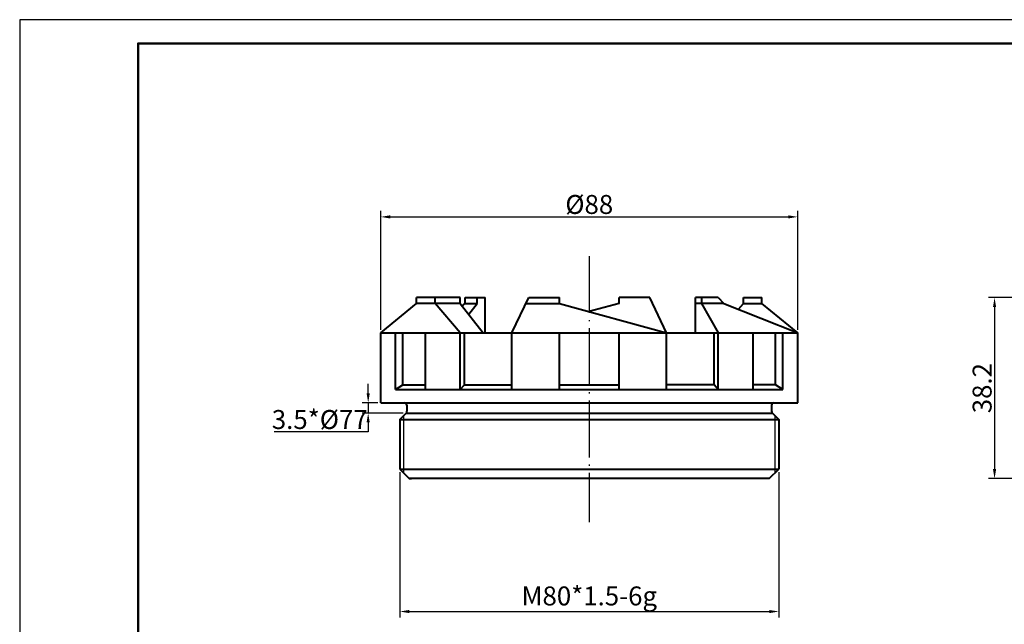
# Model space of a CAD drawing. Extents: x -2038 to 2166, y -999 to 880.
# Drawn here: x 1665 to 1873, y 108 to 236 of the extents above; entities that cross this region are included whole.
import ezdxf

# ---------------------------------------------------------------- set-up
doc = ezdxf.new("R2010")
doc.units = 0
doc.header["$LTSCALE"] = 0.5
doc.linetypes.add('ACAD_ISO04W100', pattern=[30.5, 24, -3, 0.5, -3])
doc.layers.get('0').update_dxf_attribs({"linetype": 'CONTINUOUS', "lineweight": 40})
doc.layers.get('DEFPOINTS').update_dxf_attribs({"linetype": 'CONTINUOUS'})
for name, color, linetype in [('CEN', 1, 'ACAD_ISO04W100'), ('DIM', 3, 'CONTINUOUS'), ('图框_外框线', 7, 'CONTINUOUS')]:
    doc.layers.add(name, color=color, linetype=linetype)
doc.layers.add('图框_内框线', color=5, linetype='CONTINUOUS', lineweight=50)
doc.styles.get("Standard").update_dxf_attribs({"font": 'txt.shx', "width": 0.8})
doc.dimstyles.get("Standard").update_dxf_attribs({"dimtxt": 0.18, "dimasz": 0.18, "dimexe": 0.18, "dimexo": 0.0625, "dimgap": 0.09, "dimtad": 0, "dimtih": 1, "dimtoh": 1, "dimdec": 4, "dimzin": 0, "dimdsep": 46, "dimtxsty": 'Standard', "dimcen": 0.09, "dimadec": 0, "dimazin": 0, "dimtfac": 1, "dimtdec": 4, "dimtofl": 0, "dimtmove": 0, "dimatfit": 3, "dimfxl": 1, "dimtolj": 1, "dimtzin": 0, "dimarcsym": 0})

# ---------------------------------------------------------------- blocks, each defined once
blk = doc.blocks.new('*D28')
at = {"layer": 'DEFPOINTS', "color": 0, "ltscale": 2}
for p in [(1913.5, 177.39), (1870.72, 139.19), (1905.92, 139.19)]:
    blk.add_point(p, dxfattribs=at)
at = {"layer": 'DIM', "color": 0, "lineweight": -2, "ltscale": 2}
for p, q in [((1912.87, 177.39), (1869.47, 177.39)), ((1870.72, 175.39), (1870.72, 141.19)), ((1905.3, 139.19), (1869.47, 139.19))]:
    blk.add_line(p, q, dxfattribs=at)
at = {"layer": 'DIM', "color": 0, "ltscale": 2}
for points in [[(1870.39, 175.39), (1871.06, 175.39), (1870.72, 177.39)], [(1870.39, 141.19), (1871.06, 141.19), (1870.72, 139.19)]]:
    blk.add_solid(points, dxfattribs=at)
at = {"layer": 'DIM', "color": 0, "ltscale": 2, "insert": (1868.1, 158.29), "char_height": 4, "attachment_point": 5, "rotation": 90}
blk.add_mtext('\\A1;38.2', dxfattribs=at)
blk = doc.blocks.new('*D30')
at = {"layer": 'DEFPOINTS', "color": 0, "ltscale": 2}
for p in [(1745.18, 141.19), (1825.18, 141.19), (1825.18, 111.14)]:
    blk.add_point(p, dxfattribs=at)
at = {"layer": 'DIM', "color": 0, "lineweight": -2, "ltscale": 2}
for p, q in [((1745.18, 140.57), (1745.18, 109.89)), ((1825.18, 140.57), (1825.18, 109.89)), ((1747.18, 111.14), (1823.18, 111.14))]:
    blk.add_line(p, q, dxfattribs=at)
at = {"layer": 'DIM', "color": 0, "ltscale": 2}
for points in [[(1747.18, 111.47), (1747.18, 110.81), (1745.18, 111.14)], [(1823.18, 111.47), (1823.18, 110.81), (1825.18, 111.14)]]:
    blk.add_solid(points, dxfattribs=at)
at = {"layer": 'DIM', "color": 0, "ltscale": 2, "insert": (1785.18, 114.43), "char_height": 4, "attachment_point": 5}
blk.add_mtext('\\A1;M80*1.5-6g', dxfattribs=at)
blk = doc.blocks.new('*D31')
at = {"layer": 'DEFPOINTS', "color": 0, "ltscale": 2}
for p in [(1741.18, 155.19), (1738.52, 153.04), (1746.53, 153.04)]:
    blk.add_point(p, dxfattribs=at)
at = {"layer": 'DIM', "color": 0, "lineweight": -2, "ltscale": 2}
for p, q in [((1738.52, 157.19), (1738.52, 159.19)), ((1740.55, 155.19), (1737.27, 155.19)), ((1738.52, 155.19), (1738.52, 153.04)), ((1745.91, 153.04), (1737.27, 153.04)), ((1738.52, 151.04), (1738.52, 149.04)), ((1738.52, 149.04), (1718.69, 149.04))]:
    blk.add_line(p, q, dxfattribs=at)
at = {"layer": 'DIM', "color": 0, "ltscale": 2}
for points in [[(1738.18, 157.19), (1738.85, 157.19), (1738.52, 155.19)], [(1738.18, 151.04), (1738.85, 151.04), (1738.52, 153.04)]]:
    blk.add_solid(points, dxfattribs=at)
at = {"layer": 'DIM', "color": 0, "ltscale": 2, "insert": (1728.29, 151.67), "char_height": 4, "attachment_point": 5}
blk.add_mtext('\\A1;3.5*%%c77', dxfattribs=at)
blk = doc.blocks.new('*D35')
at = {"layer": 'DEFPOINTS', "color": 0, "ltscale": 2}
for p in [(1829.18, 194.44), (1741.18, 169.99), (1829.18, 169.99)]:
    blk.add_point(p, dxfattribs=at)
at = {"layer": 'DIM', "color": 0, "lineweight": -2, "ltscale": 2}
for p, q in [((1741.18, 170.62), (1741.18, 195.69)), ((1829.18, 170.62), (1829.18, 195.69)), ((1743.18, 194.44), (1827.18, 194.44))]:
    blk.add_line(p, q, dxfattribs=at)
at = {"layer": 'DIM', "color": 0, "ltscale": 2}
for points in [[(1743.18, 194.77), (1743.18, 194.1), (1741.18, 194.44)], [(1827.18, 194.77), (1827.18, 194.1), (1829.18, 194.44)]]:
    blk.add_solid(points, dxfattribs=at)
at = {"layer": 'DIM', "color": 0, "ltscale": 2, "insert": (1785.18, 197.06), "char_height": 4, "attachment_point": 5}
blk.add_mtext('\\A1;%%c88', dxfattribs=at)

msp = doc.modelspace()

# ---------------------------------------------------------------- linework, layer by layer
for p, q in [((1748.71782, 176.19011), (1748.71782, 177.39011)), ((1757.94824, 177.39011), (1748.71782, 177.39011)), ((1752.65202, 176.19011), (1752.65202, 177.39011)), ((1757.94824, 176.19011), (1757.94824, 177.39011)), ((1758.95202, 176.19011), (1758.95202, 177.39011)), ((1758.95202, 177.39011), (1763.20355, 177.39011)), ((1761.49171, 176.19011), (1761.49171, 177.39011)), ((1763.20355, 169.99011), (1763.20355, 177.39011)), ((1768.86016, 169.99011), (1772.40363, 177.39011)), ((1772.40363, 177.39011), (1778.87752, 177.39011)), ((1778.87752, 176.19011), (1778.87752, 177.39011)), ((1797.95141, 177.39011), (1791.47752, 177.39011)), ((1791.47752, 176.19011), (1791.47752, 177.39011)), ((1801.49488, 169.99011), (1797.95141, 177.39011)), ((1812.4068, 177.39011), (1807.59343, 177.39011)), ((1807.59343, 169.99011), (1807.59343, 177.39011)), ((1808.86333, 177.39011), (1808.86333, 176.19011)), ((1812.4068, 177.39011), (1813.60255, 176.19011)), ((1817.70302, 176.19011), (1817.70302, 177.39011)), ((1817.70302, 177.39011), (1821.63722, 177.39011)), ((1821.63722, 176.19011), (1821.63722, 177.39011)), ((1741.17752, 169.99011), (1748.71782, 176.19011)), ((1757.94824, 176.19011), (1748.71782, 176.19011)), ((1757.94824, 169.99011), (1752.65202, 176.19011)), ((1757.94824, 176.19011), (1762.76161, 169.99011)), ((1758.33452, 175.69254), (1758.95202, 176.19011)), ((1758.95202, 176.19011), (1761.49171, 176.19011)), ((1759.73373, 173.89026), (1761.49171, 176.19011)), ((1771.82901, 176.19011), (1778.87752, 176.19011)), ((1778.87752, 176.19011), (1801.49488, 169.99011)), ((1791.47752, 176.19011), (1785.17752, 174.46312)), ((1813.60255, 176.19011), (1807.59343, 176.19011)), ((1808.86333, 176.19011), (1812.4068, 169.99011)), ((1813.60255, 176.19011), (1829.17752, 169.99011)), ((1816.66249, 174.97202), (1817.70302, 176.19011)), ((1817.70302, 176.19011), (1821.63722, 176.19011)), ((1829.17752, 169.99011), (1821.63722, 176.19011)), ((1741.17752, 155.19011), (1741.17752, 169.99011)), ((1741.17752, 169.99011), (1829.17752, 169.99011)), ((1744.31502, 157.99011), (1744.31502, 169.99011)), ((1745.84701, 158.99011), (1745.84701, 169.99011)), ((1750.61502, 157.99011), (1750.61502, 169.99011)), ((1757.94824, 157.99011), (1757.94824, 169.99011)), ((1758.83273, 158.99011), (1758.83273, 169.99011)), ((1768.86016, 157.99011), (1768.86016, 169.99011)), ((1778.87752, 157.99011), (1778.87752, 169.99011)), ((1791.47752, 157.99011), (1791.47752, 169.99011)), ((1801.49488, 157.99011), (1801.49488, 169.99011)), ((1811.52231, 158.99011), (1811.52231, 169.99011)), ((1812.4068, 157.99011), (1812.4068, 169.99011)), ((1819.74002, 157.99011), (1819.74002, 169.99011)), ((1824.50803, 158.99011), (1824.50803, 169.99011)), ((1826.04002, 157.99011), (1826.04002, 169.99011)), ((1829.17752, 155.19011), (1829.17752, 169.99011)), ((1744.31502, 157.99011), (1745.84701, 158.99011)), ((1744.31502, 157.99011), (1826.04002, 157.99011)), ((1745.84701, 158.99011), (1750.61502, 158.99011)), ((1757.94824, 157.99011), (1758.83273, 158.99011)), ((1758.83273, 158.99011), (1768.86016, 158.99011)), ((1778.87752, 158.99011), (1791.47752, 158.99011)), ((1811.52231, 158.99011), (1801.49488, 158.99011)), ((1812.4068, 157.99011), (1811.52231, 158.99011)), ((1824.50803, 158.99011), (1819.74002, 158.99011)), ((1826.04002, 157.99011), (1824.50803, 158.99011)), ((1741.17752, 155.19011), (1824.17752, 155.19011)), ((1746.67752, 154.69011), (1746.67752, 153.39721)), ((1823.67752, 154.69011), (1823.67752, 153.39721)), ((1824.17752, 155.19011), (1829.17752, 155.19011)), ((1745.17752, 151.69011), (1746.53107, 153.04366)), ((1746.53107, 153.04366), (1823.82397, 153.04366)), ((1823.82397, 153.04366), (1825.17752, 151.69011)), ((1745.17752, 151.69011), (1825.17752, 151.69011)), ((1745.17752, 151.69011), (1745.17752, 141.19011)), ((1825.17752, 151.69011), (1825.17752, 141.19011)), ((1745.17752, 141.19011), (1825.17752, 141.19011)), ((1745.17752, 141.19011), (1747.17752, 139.19011)), ((1823.17752, 139.19011), (1825.17752, 141.19011)), ((1823.17752, 139.19011), (1747.17752, 139.19011)), ((1747.17752, 139.19011), (1747.67752, 139.19011))]:
    msp.add_line(p, q)
for centre, start, end in [((1746.17752, 154.69011), 0, 90), ((1824.17752, 154.69011), 90, 180), ((1746.17752, 153.39721), 315, 0), ((1824.17752, 153.39721), 180, 225)]:
    msp.add_arc(centre, 0.5, start, end)
at = {"layer": 'CEN'}
msp.add_line((1785.17752, 186.16835), (1785.17752, 130.00989), dxfattribs=at)
at = {"layer": 'DIM'}
for p, q in [((1745.97752, 152.49011), (1745.97752, 140.39011)), ((1824.37752, 152.49011), (1824.37752, 140.39011))]:
    msp.add_line(p, q, dxfattribs=at)
at = {"layer": '图框_内框线'}
msp.add_lwpolyline([(1689.95987, -55.93975), (2079.95987, -55.93975), (2079.95987, 231.06025), (1689.95987, 231.06025)], close=True, dxfattribs=at)
at = {"layer": '图框_外框线'}
msp.add_lwpolyline([(1664.95987, -60.93975), (2084.95987, -60.93975), (2084.95987, 236.06025), (1664.95987, 236.06025)], close=True, dxfattribs=at)

# ---------------------------------------------------------------- dimensions: what is measured, and where the dimension line sits
at = {"layer": 'DIM'}
for base, p1, p2, text, picture, middle in [((1829.17752, 194.43611), (1741.17752, 169.99011), (1829.17752, 169.99011), '%%c<>', '*D35', (1785.17752, 197.06111)), ((1825.17752, 111.13994), (1745.17752, 141.19011), (1825.17752, 141.19011), 'M<>*1.5-6g', '*D30', (1785.17752, 114.4316))]:
    dim = msp.add_linear_dim(base=base, p1=p1, p2=p2, text=text, dimstyle='Standard', override={"dimtxt": 4, "dimasz": 2, "dimexe": 1.25, "dimexo": 0.625, "dimgap": 0.625, "dimtad": 1, "dimtih": 0, "dimzin": 8, "dimlunit": 6, "dimcen": 2.5, "dimtofl": 1}, dxfattribs=at)
    dim.commit()
    dim.dimension.update_dxf_attribs({"geometry": picture, "text_midpoint": middle})
dim = msp.add_linear_dim(base=(1870.72352, 139.19011), p1=(1913.49847, 177.39011), p2=(1905.9235, 139.19011), angle=90, dimstyle='Standard', override={"dimtxt": 4, "dimasz": 2, "dimexe": 1.25, "dimexo": 0.625, "dimgap": 0.625, "dimtad": 1, "dimtih": 0, "dimzin": 8, "dimlunit": 6, "dimcen": 2.5, "dimtofl": 1}, dxfattribs=at)
dim.commit()
dim.dimension.update_dxf_attribs({"geometry": '*D28', "text_midpoint": (1868.09852, 158.29011)})
dim = msp.add_linear_dim(base=(1738.51683, 153.04366), p1=(1741.17752, 155.19011), p2=(1746.53107, 153.04366), angle=90, text='3.5*%%c77', dimstyle='Standard', override={"dimtxt": 4, "dimasz": 2, "dimexe": 1.25, "dimexo": 0.625, "dimgap": 0.625, "dimtad": 1, "dimtih": 0, "dimzin": 8, "dimlunit": 6, "dimcen": 2.5, "dimtofl": 1}, dxfattribs=at)
dim.commit()
dim.dimension.update_dxf_attribs({"geometry": '*D31', "text_midpoint": (1728.29183, 151.66866)})

doc.saveas('drawing.dxf')
